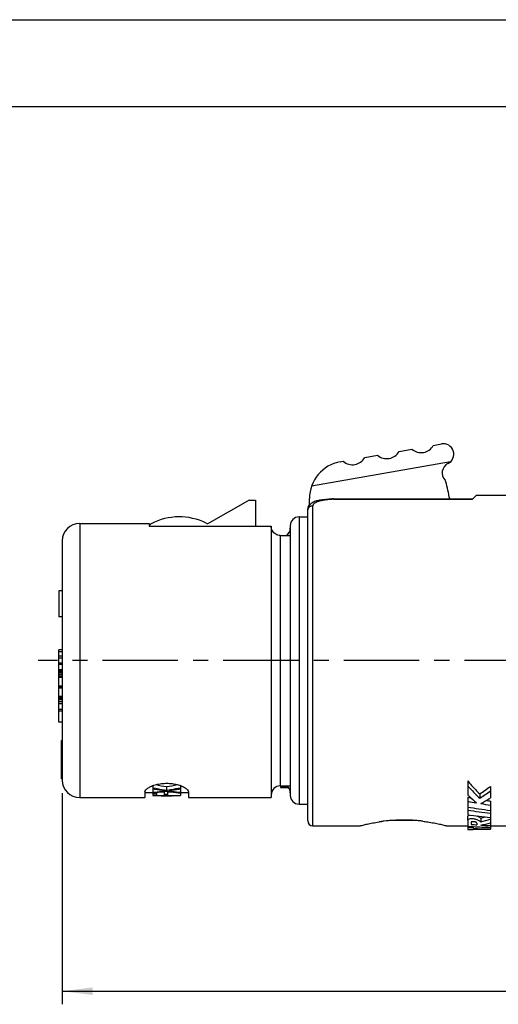
# Model space of a CAD drawing. Units: millimetres. Extents: x 0 to 420, y 0 to 297.
# Drawn here: x 98 to 153, y 184 to 297 of the extents above; entities that cross this region are included whole.
import ezdxf

# ---------------------------------------------------------------- set-up
doc = ezdxf.new("R2010")
doc.units = ezdxf.units.MM
doc.header["$LTSCALE"] = 23.1
doc.linetypes.add('CENTER', pattern=[0.6, 0.375, -0.075, 0.075, -0.075])
doc.layers.get('0').update_dxf_attribs({"linetype": 'CONTINUOUS'})
for name, color, linetype in [('DEFAULT_1', 7, 'CENTER'), ('RUNDUNGEN', 7, 'CONTINUOUS'), ('ZEICHNUNGSBEMASSUNGEN', 7, 'CONTINUOUS')]:
    doc.layers.add(name, color=color, linetype=linetype)
doc.styles.get("Standard").update_dxf_attribs({"font": 'txt', "width": 0.7})
doc.dimstyles.new('DIMSTYLE_1', dxfattribs={"dimtxt": 3.5, "dimasz": 3.5, "dimexe": 0.18, "dimexo": 0.0625, "dimgap": 0.09, "dimtad": 1, "dimdec": 3, "dimlfac": 0.5, "dimdsep": 46, "dimtxsty": 'STANDARD', "dimblk": '_FILLED', "dimblk1": '_FILLED', "dimblk2": '_FILLED', "dimcen": 0.09, "dimclrt": 5, "dimadec": 0, "dimazin": 0, "dimtp": 0.3, "dimtm": 0.3, "dimtfac": 1, "dimtdec": 3, "dimtofl": 0, "dimtmove": 0, "dimatfit": 3, "dimldrblk": '_FILLED', "dimfxl": 1, "dimtolj": 1, "dimarcsym": 0})

# ---------------------------------------------------------------- blocks, each defined once
blk = doc.blocks.new('_FILLED')
at = {"color": 0, "linetype": 'BYBLOCK'}
blk.add_solid([(0, 0), (-1, 0.125), (-1, -0.125)], dxfattribs=at)
blk = doc.blocks.new('*D0')
at = {"layer": 'ZEICHNUNGSBEMASSUNGEN', "color": 2, "linetype": 'CONTINUOUS'}
for p, q in [((103.33, 208.14), (103.33, 183.89)), ((309.93, 205.39), (309.93, 183.89)), ((103.33, 185.39), (206.63, 185.39)), ((309.93, 185.39), (206.63, 185.39))]:
    blk.add_line(p, q, dxfattribs=at)
at = {"layer": 'ZEICHNUNGSBEMASSUNGEN', "color": 2, "linetype": 'CONTINUOUS', "xscale": 3.5, "yscale": 3.5, "zscale": 3.5, "rotation": 180}
blk.add_blockref('_FILLED', (103.33, 185.39), dxfattribs=at)
at = {"layer": 'ZEICHNUNGSBEMASSUNGEN', "color": 2, "linetype": 'CONTINUOUS', "xscale": 3.5, "yscale": 3.5, "zscale": 3.5}
blk.add_blockref('_FILLED', (309.93, 185.39), dxfattribs=at)
at = {"layer": 'ZEICHNUNGSBEMASSUNGEN', "color": 5, "linetype": 'CONTINUOUS', "oblique": 15}
for s, width, p in [('[4.067]', 0.653061, (206.26, 186.29)), ('103,3', 0.671429, (191.01, 186.29))]:
    blk.add_text(s, height=3.5, dxfattribs=dict(at, width=width)).set_placement(p)

msp = doc.modelspace()

# ---------------------------------------------------------------- linework, layer by layer
at = {"color": 7, "linetype": 'CONTINUOUS'}
for p, q in [((0, 297), (420, 297)), ((410, 287), (12.5, 287)), ((145.9626, 248.0946), (146.9102, 248.2617)), ((138.0841, 246.7054), (139.5633, 246.9662)), ((142.0234, 247.4), (143.5026, 247.6608)), ((147.9454, 246.2103), (131.9707, 243.3935)), ((135.2784, 246.2107), (135.6241, 246.2716)), ((150.9351, 242.3855), (154.3331, 242.3855)), ((125.5331, 241.7855), (125.5331, 238.807)), ((131.7331, 241.2339), (131.7331, 241.9855)), ((130.5331, 239.8855), (131.5331, 239.8855)), ((105.3331, 239.1355), (113.3331, 239.1355)), ((113.3331, 239.1354), (113.3331, 238.807)), ((113.3331, 238.807), (127.3331, 238.807)), ((127.3331, 238.807), (127.3331, 207.6356)), ((129.5331, 238.8855), (129.5331, 207.8855)), ((103.3331, 237.1353), (103.3331, 209.6355)), ((102.9331, 231.3855), (102.9331, 228.3855)), ((103.3331, 231.3855), (102.9331, 231.3855)), ((103.3331, 228.3855), (102.9331, 228.3855)), ((102.9331, 224.3689), (102.9331, 224.5987)), ((103.3331, 224.5987), (102.9331, 224.5987)), ((103.3331, 224.3689), (102.9331, 224.3689)), ((102.9331, 221.432), (102.9331, 224.3675)), ((103.3331, 223.8759), (102.9331, 223.8759)), ((103.3331, 223.6599), (102.9331, 223.6599)), ((103.3331, 223.06), (102.9331, 223.06)), ((103.3331, 222.916), (102.9331, 222.916)), ((103.3331, 222.3283), (102.9331, 222.3283)), ((103.3331, 222.2796), (102.9331, 222.2796)), ((103.3331, 222.2034), (102.9331, 222.2034)), ((103.3331, 222.0736), (102.9331, 222.0736)), ((103.3331, 221.9161), (102.9331, 221.9161)), ((103.3331, 221.7293), (102.9331, 221.7293)), ((103.3331, 221.5409), (102.9331, 221.5409)), ((103.3331, 221.432), (102.9331, 221.432)), ((102.9331, 216.3135), (102.9331, 221.4243)), ((103.3331, 221.4243), (102.9331, 221.4243)), ((103.3331, 220.4192), (102.9331, 220.4192)), ((103.3331, 220.2835), (102.9331, 220.2835)), ((103.3331, 220.1972), (102.9331, 220.1972)), ((103.3331, 219.2383), (102.9331, 219.2383)), ((103.3331, 219.0766), (102.9331, 219.0766)), ((103.3331, 219.0209), (102.9331, 219.0209)), ((103.3331, 218.8607), (102.9331, 218.8607)), ((103.3331, 218.645), (102.9331, 218.645)), ((103.3331, 218.4042), (102.9331, 218.4042)), ((103.3331, 217.7354), (102.9331, 217.7354)), ((103.3331, 217.5749), (102.9331, 217.5749)), ((103.3331, 216.3135), (102.9331, 216.3135)), ((103.2331, 209.7855), (103.2331, 214.1931)), ((103.3331, 214.1931), (103.2331, 214.1931)), ((103.3331, 213.7689), (103.2331, 213.7689)), ((103.3331, 209.7855), (103.2331, 209.7855)), ((149.9131, 209.5559), (149.9131, 207.9442)), ((112.8331, 208.2921), (112.8331, 207.6355)), ((112.8331, 208.2355), (113.7331, 208.2355)), ((113.7331, 209.0011), (113.7331, 208.6613)), ((113.7331, 208.7739), (113.7555, 208.7692)), ((113.7505, 208.6493), (113.7331, 208.647)), ((113.7331, 208.647), (113.7331, 207.8582)), ((113.7762, 208.6529), (113.7505, 208.6493)), ((114.1416, 208.2172), (114.1416, 207.8789)), ((114.6034, 208.28), (115.0267, 208.28)), ((115.0267, 208.3419), (115.0267, 207.8789)), ((115.2991, 208.8926), (115.2991, 208.475)), ((115.4352, 208.3637), (115.4352, 207.8789)), ((115.4352, 208.28), (116.025, 208.28)), ((116.89, 208.6529), (116.9157, 208.6493)), ((116.9331, 208.7739), (116.9116, 208.7695)), ((116.9157, 208.6493), (116.9331, 208.647)), ((116.9331, 209.001), (116.9331, 208.6613)), ((116.9331, 208.647), (116.9331, 207.8789)), ((116.9331, 208.2355), (117.8331, 208.2355)), ((117.8331, 208.2921), (117.8331, 207.6355)), ((128.3831, 208.9855), (129.5331, 208.9855)), ((128.4031, 208.9855), (128.4031, 208.7855)), ((128.4031, 208.7855), (129.3323, 208.7855)), ((128.4478, 208.9855), (128.4478, 208.7855)), ((128.5372, 208.9855), (128.5372, 208.7855)), ((128.6265, 208.9855), (128.6265, 208.7855)), ((128.7606, 208.9855), (128.7606, 208.7855)), ((128.8946, 208.9855), (128.8946, 208.7855)), ((129.0733, 208.9855), (129.0733, 208.7855)), ((129.2521, 208.8791), (129.2521, 208.7855)), ((152.5331, 208.9267), (152.5331, 207.6028)), ((105.3331, 207.6355), (112.8331, 207.6355)), ((113.7331, 208.0824), (114.1416, 208.0824)), ((113.7331, 207.8582), (116.9331, 207.8582)), ((114.1416, 207.8789), (115.0267, 207.8789)), ((114.2097, 207.8568), (114.1759, 207.8582)), ((114.5501, 207.8541), (114.2097, 207.8568)), ((114.6863, 207.8582), (114.6863, 207.8358)), ((114.6863, 207.8358), (114.8225, 207.8358)), ((114.8225, 207.8582), (114.8225, 207.8397)), ((114.8906, 207.8582), (114.8906, 207.841)), ((115.0267, 208.0455), (115.4352, 208.0455)), ((115.2991, 207.8582), (115.2991, 207.8358)), ((115.4352, 207.8789), (116.9331, 207.8789)), ((115.7076, 207.8582), (115.7076, 207.841)), ((115.7757, 207.8582), (115.7757, 207.8397)), ((115.7757, 207.8358), (115.9118, 207.8358)), ((115.9118, 207.8582), (115.9118, 207.8358)), ((116.1161, 207.8541), (116.4565, 207.8568)), ((116.4565, 207.8568), (116.4904, 207.8582)), ((117.8331, 207.6355), (127.3331, 207.6355)), ((149.9131, 207.69), (149.9131, 205.6613)), ((151.2958, 208.0682), (151.2958, 207.5747)), ((152.5331, 207.2334), (152.5331, 203.9873)), ((130.5331, 206.8855), (131.5331, 206.8855)), ((152.5164, 206.1604), (152.5331, 206.1581)), ((140.016, 204.8832), (140.0394, 204.8864)), ((144.1169, 204.9855), (140.9493, 204.9855)), ((149.9095, 205.4713), (149.9095, 205.0476)), ((149.9131, 205.0284), (149.9099, 205.0476)), ((149.9131, 205.0284), (149.9131, 203.9855)), ((150.3331, 204.8343), (150.3331, 204.5455)), ((151.4184, 205.2697), (151.4184, 204.8506)), ((132.1331, 204.3855), (137.5331, 204.3855)), ((147.5331, 204.3855), (149.9131, 204.3855)), ((149.9131, 204.333), (150.3481, 204.311)), ((149.9131, 203.9855), (150.5411, 203.9855)), ((150.3481, 204.311), (150.5464, 204.3012)), ((150.5411, 204.3015), (150.5411, 204.0766)), ((150.5411, 204.0017), (150.5411, 203.986)), ((150.9611, 204.7081), (150.9611, 204.505)), ((152.5331, 204.3855), (154.3331, 204.3855))]:
    msp.add_line(p, q, dxfattribs=at)
at = {"color": 9, "linetype": 'CONTINUOUS'}
for p, q in [((130.5331, 239.8855), (130.5331, 206.8855)), ((105.3331, 239.1355), (105.3331, 207.6355)), ((128.3831, 237.733), (128.3831, 208.9855))]:
    msp.add_line(p, q, dxfattribs=at)
at = {"color": 7, "linetype": 'CONTINUOUS'}
for centre, radius, start, end in [((144.5589, 248.8625), 1.6, 228.682187, 331.317813), ((147.1185, 247.0799), 1.2, 296.314916, 100), ((136.6805, 247.4733), 1.6, 228.682187, 331.317813), ((140.6197, 248.1679), 1.6, 228.682187, 331.317813), ((136.0234, 241.9855), 4.2903, 100, 180), ((130.5331, 238.8855), 1, 90, 180), ((105.3331, 237.1355), 2, 90, 180), ((128.5331, 238.5855), 1, 301.393147, 360), ((105.3331, 209.6355), 2, 180, 270), ((114.9735, 205.6858), 3.5423, 109.396969, 111.786542), ((121.8203, 249.9226), 42.0464, 258.910663, 259.207199), ((108.4396, 251.8504), 44.0044, 276.909186, 278.626992), ((107.875, 252.0835), 44.237, 277.609771, 277.893622), ((122.3757, 249.8025), 41.929, 258.135941, 259.917179), ((115.0357, 205.5111), 3.7278, 108.231538, 109.40645), ((121.9475, 250.605), 42.7405, 259.210966, 260.681327), ((107.9367, 251.6444), 43.7936, 277.892619, 279.317041), ((122.3875, 249.1132), 40.8404, 258.303376, 260.004833), ((122.4918, 250.4473), 42.5842, 259.91522, 260.275742), ((108.5374, 251.1852), 43.3321, 278.63108, 278.977362), ((107.926, 252.5479), 44.2735, 279.586386, 281.234786), ((107.812, 254.0641), 46.1999, 279.326342, 279.672703), ((122.3416, 254.9006), 47.0467, 261.390977, 261.72345), ((122.3777, 255.1492), 47.298, 261.723449, 262.055025), ((107.8612, 253.7758), 45.9074, 279.672703, 280.020075), ((108.7187, 250.605), 42.7405, 279.318673, 280.789034), ((122.7296, 251.6444), 43.7936, 260.682959, 262.107382), ((122.4573, 255.7315), 47.8857, 262.056997, 263.37548), ((107.9957, 253.0279), 45.1475, 280.017118, 281.389865), ((122.7912, 252.0835), 44.237, 262.106378, 262.390229), ((108.8459, 249.9226), 42.0464, 280.792801, 281.089337), ((115.6299, 205.5101), 3.7289, 70.589987, 71.740688), ((115.6907, 205.6811), 3.5474, 68.210757, 70.599478), ((128.3831, 207.9355), 1.05, 90, 180), ((128.5331, 208.1855), 1, 0, 53.185958), ((139.6524, 226.1706), 21.5236, 302.748907, 306.758589), ((139.6041, 226.3376), 22.1075, 301.928332, 305.790704), ((114.363, 233.1686), 25.333, 271.039222, 271.193239), ((115.4181, 233.1682), 25.3327, 268.806756, 268.960734), ((115.4182, 233.1706), 25.3351, 268.960733, 269.114708), ((115.4182, 233.1725), 25.337, 269.114707, 269.268684), ((115.4182, 233.1752), 25.3397, 269.268687, 269.730618), ((115.1799, 233.1764), 25.3409, 270.269388, 270.423366), ((115.18, 233.1744), 25.3388, 270.423362, 270.885284), ((115.18, 233.1706), 25.3351, 270.885292, 271.039267), ((115.18, 233.1682), 25.3327, 271.039266, 271.193244), ((116.2351, 233.1686), 25.3331, 268.806762, 268.96078), ((130.5331, 207.8855), 1, 180, 270), ((161.186, 219.4146), 16.0825, 225.497519, 226.127974), ((178.2385, 362.6503), 157.5278, 259.641189, 259.7627), ((179.0444, 371.4886), 166.8434, 259.944468, 260.297332), ((161.1279, 219.3543), 15.9988, 226.128365, 226.308568), ((160.8111, 219.0136), 15.5336, 226.285556, 230.475701), ((140.5209, 226.7823), 22.6307, 298.785794, 301.520509), ((180.0421, 372.9753), 168.0094, 260.411693, 260.576239), ((140.6505, 226.5675), 22.3798, 301.525337, 302.069868), ((178.5755, 393.9287), 189.568, 261.303609, 262.098766), ((177.5785, 404.2416), 199.9795, 262.048133, 262.805396), ((180.2821, 378.811), 174.2697, 260.466368, 260.837781), ((142.6436, 185.5699), 19.4912, 97.747647, 98.546923), ((142.6196, 185.7458), 19.3137, 97.280341, 97.677412), ((142.6091, 185.8273), 19.2316, 97.054615, 97.280219), ((142.5389, 186.4982), 18.557, 90.017857, 97.093836), ((142.533, 186.7217), 18.3336, 88.824912, 89.999615), ((142.5323, 186.6821), 18.3731, 88.616392, 88.825269), ((142.5321, 186.6735), 18.3817, 88.501056, 88.6164), ((142.5309, 186.6351), 18.4201, 87.013144, 88.500595), ((142.5283, 186.5822), 18.4731, 86.730949, 87.013515), ((142.5137, 186.3545), 18.7013, 84.086716, 86.726133), ((142.4907, 186.1175), 18.9394, 83.822927, 84.091407), ((142.4764, 185.9871), 19.0705, 83.076872, 83.822377), ((175.4698, 420.113), 215.9692, 263.203988, 263.903491), ((145.0259, 228.3977), 23.9952, 285.450788, 286.802747), ((145.0325, 228.4909), 24.4876, 285.116606, 287.836659), ((160.9007, 465.7658), 261.7768, 267.594416, 267.731983), ((166.7455, 453.9246), 249.9186, 266.234627, 266.378901), ((157.5125, 471.685), 267.6991, 268.507745, 268.934201), ((153.4984, 473.9343), 269.9487, 269.372305, 269.795113), ((163.2505, 463.958), 259.9674, 267.198939, 267.63726), ((146.5349, 228.8395), 24.8477, 281.334737, 283.969247), ((166.9357, 457.0013), 253.0011, 266.483686, 266.736564)]:
    msp.add_arc(centre, radius, start, end, dxfattribs=at)
for points, knots in [([(128.3831, 237.733), (128.2927, 237.733), (128.1083, 237.7576), (127.8523, 237.8662), (127.6327, 238.039), (127.4639, 238.2633), (127.3574, 238.525), (127.3331, 238.7137), (127.3331, 238.807)], [0, 0, 0, 0, 0.16310021, 0.33088261, 0.49584906, 0.66126844, 0.8316663, 1, 1, 1, 1]), ([(113.8694, 209.0518), (113.959, 209.0813), (114.2401, 209.1624), (114.7293, 209.252), (115.3348, 209.2895), (115.94, 209.2516), (116.4283, 209.1619), (116.7088, 209.0808), (116.7982, 209.0513)], [0, 0, 0, 0, 0.09509587, 0.29484563, 0.50038434, 0.70575347, 0.90507487, 1, 1, 1, 1]), ([(149.9131, 209.5559), (150.0564, 209.3815), (150.3499, 209.0382), (150.8108, 208.5416), (151.1319, 208.2236), (151.2958, 208.0682)], [0, 0, 0, 0, 0.33312871, 0.66650867, 1, 1, 1, 1]), ([(112.8331, 208.2921), (112.8331, 208.3721), (112.9413, 208.5609), (113.2252, 208.7747), (113.4868, 208.9052), (113.6454, 208.9698), (113.6588, 208.9752)], [0, 0, 0, 0, 0.21598492, 0.53845435, 0.9611972, 1, 1, 1, 1]), ([(117.0075, 208.9751), (117.0212, 208.9696), (117.1798, 208.905), (117.4414, 208.7745), (117.7249, 208.5608), (117.8331, 208.3721), (117.8331, 208.2921)], [0, 0, 0, 0, 0.0396433, 0.46163232, 0.78395219, 1, 1, 1, 1]), ([(149.9131, 209.0113), (150.057, 208.8428), (150.3513, 208.5112), (150.8123, 208.0317), (151.1325, 207.7247), (151.2958, 207.5747)], [0, 0, 0, 0, 0.33319363, 0.66657004, 1, 1, 1, 1]), ([(137.5331, 204.3855), (137.5636, 204.3936), (137.6885, 204.4261), (137.969, 204.4968), (138.4255, 204.6031), (139.0377, 204.729), (139.496, 204.807), (139.7469, 204.8447)], [0, 0, 0, 0, 0.04186844, 0.17116463, 0.38365802, 0.6635275, 1, 1, 1, 1]), ([(144.7752, 204.9186), (144.9561, 204.8967), (145.3885, 204.8379), (146.0266, 204.7294), (146.6392, 204.6035), (147.096, 204.4971), (147.3771, 204.4263), (147.5025, 204.3936), (147.5331, 204.3855)], [0, 0, 0, 0, 0.19445925, 0.46562366, 0.69063186, 0.86176701, 0.96615355, 1, 1, 1, 1]), ([(149.9102, 205.4713), (149.9109, 205.4859), (149.9308, 205.5352), (149.9723, 205.5597), (150.0019, 205.5741)], [0, 0, 0, 0, 0.30779266, 1, 1, 1, 1]), ([(149.9102, 205.0476), (149.9109, 205.0619), (149.9232, 205.0916), (149.9434, 205.1119), (149.9547, 205.1206)], [0, 0, 0, 0, 0.49883471, 1, 1, 1, 1]), ([(149.9547, 205.1206), (149.9691, 205.1316), (150.0296, 205.1635), (150.1557, 205.2063), (150.343, 205.2239), (150.553, 205.2181), (150.7612, 205.1863), (150.9506, 205.1259), (151.1129, 205.042), (151.2615, 204.9426), (151.3624, 204.8783), (151.4184, 204.8506)], [0, 0, 0, 0, 0.03464979, 0.12862199, 0.25487341, 0.39211958, 0.53118398, 0.65702464, 0.77153922, 0.88010451, 1, 1, 1, 1]), ([(150.9611, 204.7081), (150.9547, 204.7219), (150.9428, 204.7514), (150.9058, 204.7925), (150.8427, 204.8218), (150.7621, 204.8386), (150.674, 204.8522), (150.5878, 204.8613), (150.5072, 204.8636), (150.4346, 204.8596), (150.3775, 204.851), (150.3437, 204.842), (150.3331, 204.8343)], [0, 0, 0, 0, 0.06660373, 0.13867875, 0.23554174, 0.36571476, 0.49859622, 0.62580927, 0.74503143, 0.85166731, 0.94282289, 1, 1, 1, 1]), ([(150.9658, 205.539), (151.0167, 205.5164), (151.1165, 205.4631), (151.2614, 205.3639), (151.3623, 205.2981), (151.4184, 205.2697)], [0, 0, 0, 0, 0.31685513, 0.64184674, 1, 1, 1, 1])]:
    msp.add_open_spline(points, degree=3, knots=knots, dxfattribs=at)
msp.add_open_spline([(150.0019, 205.5741), (150.0466, 205.596), (150.0931, 205.612), (150.1409, 205.6233)], degree=3, dxfattribs=at)
at = {"layer": 'DEFAULT_1', "color": 7, "linetype": 'CENTER'}
msp.add_line((185.9255, 223.3855), (100.5661, 223.3855), dxfattribs=at)
at = {"layer": 'RUNDUNGEN', "color": 7, "linetype": 'CONTINUOUS'}
for p, q in [((150.9351, 242.3855), (150.4705, 241.921)), ((120.2254, 239.183), (124.6403, 241.7319)), ((124.8403, 241.7855), (125.5331, 241.7855)), ((132.881, 241.7883), (132.6485, 241.7421)), ((133.2411, 241.8483), (132.881, 241.7883)), ((134.4862, 241.9405), (134.292, 241.9382)), ((134.4862, 241.9405), (150.4846, 241.9405)), ((131.5437, 240.9245), (131.5331, 240.8029)), ((131.5331, 204.9858), (131.5331, 240.8027)), ((128.3831, 237.733), (129.5331, 237.733))]:
    msp.add_line(p, q, dxfattribs=at)
at = {"layer": 'RUNDUNGEN', "color": 9, "linetype": 'CONTINUOUS'}
for p, q in [((132.1331, 204.3855), (132.1331, 241.168)), ((134.4862, 241.9405), (134.4862, 241.921)), ((134.4862, 241.921), (150.4705, 241.921))]:
    msp.add_line(p, q, dxfattribs=at)
at = {"layer": 'RUNDUNGEN', "color": 7, "linetype": 'CONTINUOUS'}
for points in [[(132.4508, 241.6849), (132.4346, 241.6788), (132.32, 241.6331), (132.2121, 241.5846), (132.1099, 241.5322), (132.0131, 241.4751), (131.9223, 241.4127), (131.8379, 241.3438), (131.7605, 241.2676), (131.6903, 241.1815), (131.6311, 241.088), (131.5846, 240.9879), (131.5536, 240.8873), (131.5378, 240.7939), (131.5331, 240.705)], [(131.7331, 241.2936), (131.6814, 241.2346), (131.6209, 241.142), (131.5737, 241.0378), (131.5437, 240.9245)], [(134.292, 241.9382), (133.9489, 241.9232), (133.5978, 241.8933), (133.2411, 241.8483)]]:
    msp.add_lwpolyline(points, dxfattribs=at)
for centre, radius, start, end in [((148.1825, 244.9286), 1.2, 116.314916, 223.524837), ((147.0223, 243.8267), 0.4, 14.027871, 43.524837), ((107.6331, 233.9855), 41, 11.188316, 14.027871), ((124.8403, 241.3855), 0.4, 90, 120), ((132.9365, 240.3726), 1.3994, 101.855666, 110.627038), ((116.7668, 232.8855), 7, 63.861581, 117.364202), ((113.7331, 238.747), 0.4, 117.364202, 172.090006), ((120.0254, 239.5294), 0.4, 243.873332, 300), ((132.1331, 204.9855), 0.6, 180, 270)]:
    msp.add_arc(centre, radius, start, end, dxfattribs=at)
at = {"layer": 'RUNDUNGEN', "color": 9, "linetype": 'CONTINUOUS'}
for centre, radius, start, end in [((132.8089, 240.7214), 1.0284, 109.687967, 110.373329), ((132.7584, 240.9001), 0.8426, 88.193641, 98.807584), ((132.7594, 240.9095), 0.8331, 77.610638, 88.242187), ((134.486, 235.1064), 6.8146, 89.997717, 91.466427)]:
    msp.add_arc(centre, radius, start, end, dxfattribs=at)
for points, knots in [([(131.5625, 240.7802), (131.5821, 240.8367), (131.6408, 240.9435), (131.7761, 241.0693), (131.9454, 241.1496), (132.0706, 241.168), (132.1331, 241.168)], [0, 0, 0, 0, 0.24350699, 0.49061961, 0.74378541, 1, 1, 1, 1]), ([(132.3715, 241.4782), (132.3371, 241.4567), (132.2746, 241.4133), (132.1971, 241.3389), (132.1534, 241.2692), (132.136, 241.2115), (132.1331, 241.1825), (132.1331, 241.168)], [0, 0, 0, 0, 0.29816445, 0.5586763, 0.7867018, 0.89368662, 1, 1, 1, 1]), ([(132.9382, 241.7232), (132.8845, 241.7053), (132.7802, 241.6688), (132.6308, 241.6102), (132.4944, 241.5483), (132.4103, 241.5023), (132.3715, 241.4782)], [0, 0, 0, 0, 0.27445348, 0.53544433, 0.77848472, 1, 1, 1, 1]), ([(132.649, 241.7413), (132.6621, 241.7442), (132.7603, 241.7617), (132.8596, 241.7518), (132.9382, 241.7232)], [0, 0, 0, 0, 0.13449346, 1, 1, 1, 1]), ([(132.9382, 241.7232), (133.0491, 241.7556), (133.285, 241.8125), (133.6587, 241.8736), (134.0053, 241.9067), (134.2264, 241.9166), (134.3116, 241.9187)], [0, 0, 0, 0, 0.24938623, 0.52278293, 0.81619862, 1, 1, 1, 1])]:
    msp.add_open_spline(points, degree=3, knots=knots, dxfattribs=at)
for points in [[(132.6294, 241.7327), (132.5724, 241.7239), (132.5167, 241.7091), (132.4624, 241.6897)], [(131.5331, 240.6066), (131.5331, 240.6653), (131.5432, 240.7245), (131.5625, 240.7802)]]:
    msp.add_open_spline(points, degree=3, dxfattribs=at)

# ---------------------------------------------------------------- dimensions: what is measured, and where the dimension line sits
at = {"layer": 'ZEICHNUNGSBEMASSUNGEN', "color": 2, "linetype": 'CONTINUOUS'}
dim = msp.add_linear_dim(base=(309.9331, 185.3855), p1=(103.3331, 208.1355), p2=(309.9331, 205.3855), dimstyle='DIMSTYLE_1', dxfattribs=at)
dim.commit()
dim.dimension.update_dxf_attribs({"geometry": '*D0', "text_midpoint": (206.6331, 188.0414), "dimtype": 160})

doc.saveas('drawing.dxf')
